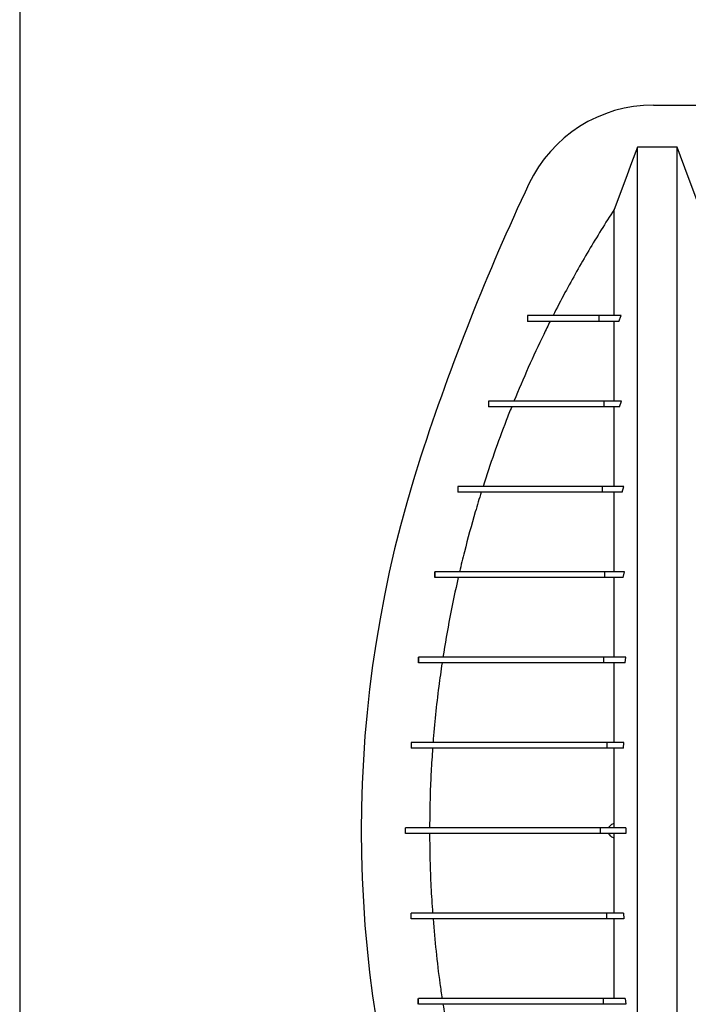
# Model space of a CAD drawing. Units: millimetres. Extents: x 648 to 27418, y 455 to 16615.
# Drawn here: x 21488 to 21841, y 9277 to 9796 of the extents above; entities that cross this region are included whole.
import ezdxf

# ---------------------------------------------------------------- set-up
doc = ezdxf.new("R2010")
doc.units = ezdxf.units.MM
doc.header["$LTSCALE"] = 65

msp = doc.modelspace()

# ---------------------------------------------------------------- linework, layer by layer
at = {"color": 7, "linetype": 'Continuous', "lineweight": 25}
for p, q in [((21488, 11836.72), (21488, 7950.24)), ((21822.12, 9751.33), (21846.46, 9751.33)), ((21834.65, 9729.21), (21813.75, 9729.21)), ((21755.68, 9640.26), (21755.68, 9637.26)), ((21755.7, 9640.26), (21755.7, 9637.26)), ((21793.31, 9640.26), (21793.31, 9637.26)), ((21805.17, 9640.26), (21793.31, 9640.26)), ((21804, 9637.26), (21805.17, 9640.26)), ((21804, 9637.26), (21793.31, 9637.26)), ((21735.26, 9595.24), (21735.26, 9592.24)), ((21735.28, 9595.24), (21735.28, 9592.24)), ((21796.04, 9595.24), (21796.04, 9592.24)), ((21805.35, 9595.24), (21796.04, 9595.24)), ((21804.33, 9592.24), (21796.04, 9592.24)), ((21804.33, 9592.24), (21805.35, 9595.24)), ((21719.08, 9550.21), (21719.08, 9547.21)), ((21719.1, 9550.21), (21719.1, 9547.21)), ((21795.19, 9550.21), (21795.19, 9547.21)), ((21806.53, 9550.21), (21795.19, 9550.21)), ((21805.62, 9547.21), (21806.53, 9550.21)), ((21805.62, 9547.21), (21795.19, 9547.21)), ((21706.77, 9505.18), (21706.77, 9502.18)), ((21706.84, 9505.18), (21706.84, 9502.18)), ((21796.36, 9505.18), (21796.36, 9502.18)), ((21806.89, 9505.18), (21796.36, 9505.18)), ((21806.21, 9502.18), (21806.89, 9505.18)), ((21806.21, 9502.18), (21796.36, 9502.18)), ((21698.17, 9460.16), (21698.17, 9457.15)), ((21698.2, 9460.16), (21698.2, 9457.15)), ((21795.84, 9460.16), (21795.84, 9457.15)), ((21807.7, 9460.16), (21795.84, 9460.16)), ((21807.25, 9457.15), (21795.84, 9457.15)), ((21807.25, 9457.15), (21807.7, 9460.16)), ((21694.5, 9415.13), (21694.5, 9412.13)), ((21694.5, 9415.13), (21694.5, 9412.13)), ((21797.68, 9415.13), (21797.68, 9412.13)), ((21806.64, 9415.13), (21797.68, 9415.13)), ((21806.45, 9412.13), (21797.68, 9412.13)), ((21806.45, 9412.13), (21806.64, 9415.13)), ((21691.37, 9367.1), (21691.37, 9370.1)), ((21691.37, 9367.1), (21691.37, 9370.1)), ((21794.18, 9367.1), (21794.18, 9370.1)), ((21807.62, 9370.1), (21794.18, 9370.1)), ((21801.43, 9370.1), (21801.43, 9372.35)), ((21807.62, 9370.1), (21807.62, 9367.1)), ((21807.62, 9367.1), (21794.18, 9367.1)), ((21801.43, 9364.85), (21801.43, 9367.1)), ((21694.5, 9322.07), (21694.5, 9325.07)), ((21694.5, 9322.07), (21694.5, 9325.07)), ((21797.68, 9322.07), (21797.68, 9325.07)), ((21806.45, 9325.07), (21797.68, 9325.07)), ((21806.64, 9322.07), (21797.68, 9322.07)), ((21806.45, 9325.07), (21806.64, 9322.07)), ((21698.17, 9277.04), (21698.17, 9280.05)), ((21698.2, 9277.04), (21698.2, 9280.05)), ((21795.84, 9277.04), (21795.84, 9280.05)), ((21807.25, 9280.05), (21795.84, 9280.05)), ((21807.7, 9277.04), (21795.84, 9277.04)), ((21807.25, 9280.05), (21807.7, 9277.04))]:
    msp.add_line(p, q, dxfattribs=at)
at = {"color": 7, "linetype": 'Continuous', "lineweight": 25, "flags": 128}
for points in [[(21813.75, 9729.21), (21810.66, 9720.93), (21807.57, 9712.64), (21801.43, 9696.18)], [(21846.46, 9697.54), (21843.5, 9705.48), (21840.54, 9713.43), (21834.65, 9729.21)]]:
    msp.add_lwpolyline(points, dxfattribs=at)
at = {"color": 7, "linetype": 'Continuous', "lineweight": 25}
for centre, radius, start, end in [((21822.12, 9678.79), 72.54, 90, 154.7803), ((22875.8, 9182.53), 1237.23, 154.78031, 161.95996), ((22304.49, 9368.6), 636.39, 161.95996, 198.04004)]:
    msp.add_arc(centre, radius, start, end, dxfattribs=at)
for points, knots in [([(21813.75, 9007.98), (21813.75, 9008.67), (21813.75, 9010.06), (21813.75, 9012.95), (21813.75, 9016.43), (21813.75, 9020.54), (21813.75, 9025.22), (21813.75, 9030.45), (21813.75, 9036.18), (21813.75, 9042.44), (21813.75, 9049.25), (21813.75, 9056.6), (21813.75, 9064.48), (21813.75, 9072.83), (21813.75, 9081.65), (21813.75, 9090.98), (21813.75, 9100.85), (21813.75, 9110.72), (21813.75, 9120.52), (21813.75, 9130.15), (21813.75, 9140.24), (21813.75, 9150.79), (21813.75, 9161.85), (21813.75, 9172.64), (21813.75, 9183.02), (21813.75, 9192.91), (21813.75, 9203.17), (21813.75, 9213.82), (21813.75, 9224.84), (21813.75, 9236.24), (21813.75, 9248.03), (21813.75, 9260.18), (21813.75, 9272.7), (21813.75, 9285.56), (21813.75, 9298.77), (21813.75, 9310.41), (21813.75, 9320.37), (21813.75, 9328.58), (21813.75, 9336.89), (21813.75, 9345.29), (21813.75, 9353.75), (21813.75, 9361.75), (21813.75, 9369.79), (21813.75, 9379.56), (21813.75, 9391.47), (21813.75, 9404.91), (21813.75, 9418.1), (21813.75, 9431.01), (21813.75, 9443.64), (21813.75, 9455.97), (21813.75, 9468), (21813.75, 9479.89), (21813.75, 9491.63), (21813.75, 9503.19), (21813.75, 9514.37), (21813.75, 9525.19), (21813.75, 9535.64), (21813.75, 9546.38), (21813.75, 9557.35), (21813.75, 9568.47), (21813.75, 9579.09), (21813.75, 9589.26), (21813.75, 9598.94), (21813.75, 9608.17), (21813.75, 9616.99), (21813.75, 9625.47), (21813.75, 9634.18), (21813.75, 9643.05), (21813.75, 9652.01), (21813.75, 9660.51), (21813.75, 9668.6), (21813.75, 9676.24), (21813.75, 9683.43), (21813.75, 9690.17), (21813.75, 9696.47), (21813.75, 9702.32), (21813.75, 9707.7), (21813.75, 9712.59), (21813.75, 9716.98), (21813.75, 9720.36), (21813.75, 9722.94), (21813.75, 9724.87), (21813.75, 9726.56), (21813.75, 9728.04), (21813.75, 9728.83), (21813.75, 9729.21)], [0, 0, 0, 0, 0.014711, 0.02965, 0.044793, 0.060119, 0.075602, 0.090934, 0.106361, 0.121857, 0.137389, 0.153244, 0.169072, 0.184851, 0.200596, 0.216305, 0.231973, 0.2476, 0.26072, 0.273814, 0.286894, 0.299993, 0.313129, 0.3263, 0.336675, 0.347075, 0.357508, 0.367982, 0.378501, 0.389075, 0.399714, 0.410429, 0.421231, 0.432133, 0.44315, 0.454295, 0.460928, 0.467614, 0.474356, 0.481156, 0.488019, 0.494857, 0.500551, 0.507468, 0.51852, 0.529402, 0.540128, 0.550714, 0.561174, 0.57152, 0.581766, 0.591924, 0.602484, 0.612971, 0.623397, 0.633772, 0.644105, 0.654403, 0.666721, 0.679005, 0.691261, 0.703489, 0.715697, 0.727696, 0.739721, 0.751778, 0.763869, 0.778579, 0.793343, 0.808162, 0.823034, 0.837978, 0.852713, 0.867482, 0.882262, 0.897028, 0.911757, 0.926427, 0.941015, 0.9555, 0.964545, 0.973536, 0.982471, 0.991345, 1, 1, 1, 1]), ([(21834.65, 9007.98), (21834.65, 9008.67), (21834.65, 9010.06), (21834.65, 9012.95), (21834.65, 9016.43), (21834.65, 9020.54), (21834.65, 9025.22), (21834.65, 9030.45), (21834.65, 9036.18), (21834.65, 9042.44), (21834.65, 9049.25), (21834.65, 9056.6), (21834.65, 9064.48), (21834.65, 9072.83), (21834.65, 9081.65), (21834.65, 9090.98), (21834.65, 9100.85), (21834.65, 9110.72), (21834.65, 9120.52), (21834.65, 9130.15), (21834.65, 9140.24), (21834.65, 9150.79), (21834.65, 9161.85), (21834.65, 9172.64), (21834.65, 9183.02), (21834.65, 9192.91), (21834.65, 9203.17), (21834.65, 9213.82), (21834.65, 9224.84), (21834.65, 9236.24), (21834.65, 9248.03), (21834.65, 9260.18), (21834.65, 9272.7), (21834.65, 9285.56), (21834.65, 9298.77), (21834.65, 9310.41), (21834.65, 9320.37), (21834.65, 9328.58), (21834.65, 9336.89), (21834.65, 9345.29), (21834.65, 9353.75), (21834.65, 9361.75), (21834.65, 9369.79), (21834.65, 9379.56), (21834.65, 9391.47), (21834.65, 9404.91), (21834.65, 9418.1), (21834.65, 9431.01), (21834.65, 9443.64), (21834.65, 9455.97), (21834.65, 9468), (21834.65, 9479.89), (21834.65, 9491.63), (21834.65, 9503.19), (21834.65, 9514.37), (21834.65, 9525.19), (21834.65, 9535.64), (21834.65, 9546.38), (21834.65, 9557.35), (21834.65, 9568.47), (21834.65, 9579.09), (21834.65, 9589.26), (21834.65, 9598.94), (21834.65, 9608.17), (21834.65, 9616.99), (21834.65, 9625.47), (21834.65, 9634.18), (21834.65, 9643.05), (21834.65, 9652.01), (21834.65, 9660.51), (21834.65, 9668.6), (21834.65, 9676.24), (21834.65, 9683.43), (21834.65, 9690.17), (21834.65, 9696.47), (21834.65, 9702.32), (21834.65, 9707.7), (21834.65, 9712.59), (21834.65, 9716.98), (21834.65, 9720.36), (21834.65, 9722.94), (21834.65, 9724.87), (21834.65, 9726.56), (21834.65, 9728.04), (21834.65, 9728.83), (21834.65, 9729.21)], [0, 0, 0, 0, 0.014711, 0.02965, 0.044793, 0.060119, 0.075602, 0.090934, 0.106361, 0.121857, 0.137389, 0.153244, 0.169072, 0.184851, 0.200596, 0.216305, 0.231973, 0.2476, 0.26072, 0.273814, 0.286894, 0.299993, 0.313129, 0.3263, 0.336675, 0.347075, 0.357508, 0.367982, 0.378501, 0.389075, 0.399714, 0.410429, 0.421231, 0.432133, 0.44315, 0.454295, 0.460928, 0.467614, 0.474356, 0.481156, 0.488019, 0.494857, 0.500551, 0.507468, 0.51852, 0.529402, 0.540128, 0.550714, 0.561174, 0.57152, 0.581766, 0.591924, 0.602484, 0.612971, 0.623397, 0.633772, 0.644105, 0.654403, 0.666721, 0.679005, 0.691261, 0.703489, 0.715697, 0.727696, 0.739721, 0.751778, 0.763869, 0.778579, 0.793343, 0.808162, 0.823034, 0.837978, 0.852713, 0.867482, 0.882262, 0.897028, 0.911757, 0.926427, 0.941015, 0.9555, 0.964545, 0.973536, 0.982471, 0.991345, 1, 1, 1, 1]), ([(21801.43, 9696.18), (21799.14, 9692.61), (21794.57, 9685.48), (21787.99, 9674.59), (21781.63, 9663.57), (21775.33, 9652.14), (21771.3, 9644.31), (21769.21, 9640.26)], [0, 0, 0, 0, 0.196891, 0.393782, 0.591028, 0.788273, 1, 1, 1, 1]), ([(21801.43, 9640.26), (21801.43, 9643.29), (21801.43, 9649.36), (21801.43, 9657.64), (21801.43, 9665.06), (21801.43, 9671.61), (21801.43, 9677.34), (21801.43, 9682.46), (21801.43, 9686.94), (21801.43, 9690.74), (21801.43, 9693.91), (21801.43, 9695.42), (21801.43, 9696.18)], [0, 0, 0, 0, 0.1090434, 0.2183415, 0.3276011, 0.426091, 0.5241017, 0.6214273, 0.7178677, 0.8132303, 0.9073316, 1, 1, 1, 1]), ([(21793.31, 9640.26), (21792.01, 9640.26), (21789.34, 9640.26), (21785.74, 9640.26), (21782.41, 9640.26), (21779.39, 9640.26), (21776.66, 9640.26), (21774.41, 9640.26), (21772.5, 9640.26), (21770.86, 9640.26), (21769.34, 9640.26), (21767.92, 9640.26), (21766.59, 9640.26), (21765.41, 9640.26), (21764.35, 9640.26), (21763.39, 9640.26), (21762.47, 9640.26), (21761.61, 9640.26), (21760.78, 9640.26), (21760, 9640.26), (21759.27, 9640.26), (21758.6, 9640.26), (21757.97, 9640.26), (21757.36, 9640.26), (21756.78, 9640.26), (21756.22, 9640.26), (21755.88, 9640.26), (21755.7, 9640.26)], [0, 0, 0, 0, 0.024425, 0.049868, 0.076411, 0.104267, 0.133774, 0.165371, 0.19199, 0.220461, 0.251034, 0.283956, 0.319465, 0.35779, 0.39305, 0.430675, 0.470797, 0.513544, 0.559041, 0.607411, 0.658773, 0.708586, 0.761103, 0.816415, 0.87461, 0.935776, 1, 1, 1, 1]), ([(21767.7, 9637.26), (21766.56, 9634.97), (21762.58, 9626.93), (21756.08, 9612.98), (21751.12, 9601.15), (21748.64, 9595.24)], [0, 0, 0, 0, 0.166551, 0.583065, 1, 1, 1, 1]), ([(21793.31, 9637.26), (21792.01, 9637.26), (21789.34, 9637.26), (21785.74, 9637.26), (21782.41, 9637.26), (21779.39, 9637.26), (21776.66, 9637.26), (21774.41, 9637.26), (21772.5, 9637.26), (21770.86, 9637.26), (21769.34, 9637.26), (21767.92, 9637.26), (21766.59, 9637.26), (21765.41, 9637.26), (21764.35, 9637.26), (21763.39, 9637.26), (21762.47, 9637.26), (21761.61, 9637.26), (21760.78, 9637.26), (21760, 9637.26), (21759.27, 9637.26), (21758.6, 9637.26), (21757.97, 9637.26), (21757.36, 9637.26), (21756.78, 9637.26), (21756.22, 9637.26), (21755.88, 9637.26), (21755.7, 9637.26)], [0, 0, 0, 0, 0.024425, 0.049868, 0.076411, 0.104267, 0.133774, 0.165371, 0.19199, 0.220461, 0.251034, 0.283956, 0.319465, 0.35779, 0.39305, 0.430675, 0.470797, 0.513544, 0.559041, 0.607411, 0.658773, 0.708586, 0.761103, 0.816415, 0.87461, 0.935776, 1, 1, 1, 1]), ([(21801.43, 9595.24), (21801.43, 9598.22), (21801.43, 9604.36), (21801.43, 9613.09), (21801.43, 9621.58), (21801.43, 9629.68), (21801.43, 9634.73), (21801.43, 9637.26)], [0, 0, 0, 0, 0.189426, 0.390665, 0.59282, 0.795931, 1, 1, 1, 1]), ([(21747.42, 9592.24), (21746.47, 9589.82), (21743.24, 9581.7), (21738.07, 9567.73), (21734.24, 9556.05), (21732.32, 9550.21)], [0, 0, 0, 0, 0.17438, 0.586996, 1, 1, 1, 1]), ([(21796.04, 9595.24), (21794.8, 9595.24), (21792.33, 9595.24), (21788.99, 9595.24), (21785.92, 9595.24), (21783.1, 9595.24), (21780.47, 9595.24), (21777.84, 9595.24), (21775.22, 9595.24), (21772.6, 9595.24), (21770.1, 9595.24), (21767.68, 9595.24), (21765.32, 9595.24), (21763.04, 9595.24), (21760.82, 9595.24), (21758.68, 9595.24), (21756.62, 9595.24), (21754.62, 9595.24), (21752.69, 9595.24), (21750.84, 9595.24), (21749.06, 9595.24), (21747.35, 9595.24), (21745.72, 9595.24), (21744.17, 9595.24), (21742.7, 9595.24), (21741.35, 9595.24), (21740.12, 9595.24), (21738.99, 9595.24), (21737.94, 9595.24), (21736.97, 9595.24), (21736.07, 9595.24), (21735.55, 9595.24), (21735.28, 9595.24)], [0, 0, 0, 0, 0.013994, 0.027884, 0.041807, 0.055947, 0.070477, 0.085559, 0.104229, 0.124041, 0.145148, 0.167673, 0.192222, 0.21844, 0.246403, 0.27617, 0.307798, 0.34134, 0.376841, 0.414339, 0.453874, 0.495481, 0.539193, 0.585043, 0.633061, 0.683277, 0.731264, 0.781143, 0.832935, 0.886662, 0.942344, 1, 1, 1, 1]), ([(21796.04, 9592.24), (21794.8, 9592.24), (21792.33, 9592.24), (21788.99, 9592.24), (21785.92, 9592.24), (21783.1, 9592.24), (21780.47, 9592.24), (21777.84, 9592.24), (21775.22, 9592.24), (21772.6, 9592.24), (21770.1, 9592.24), (21767.68, 9592.24), (21765.32, 9592.24), (21763.04, 9592.24), (21760.82, 9592.24), (21758.68, 9592.24), (21756.62, 9592.24), (21754.62, 9592.24), (21752.69, 9592.24), (21750.84, 9592.24), (21749.06, 9592.24), (21747.35, 9592.24), (21745.72, 9592.24), (21744.17, 9592.24), (21742.7, 9592.24), (21741.35, 9592.24), (21740.12, 9592.24), (21738.99, 9592.24), (21737.94, 9592.24), (21736.97, 9592.24), (21736.07, 9592.24), (21735.55, 9592.24), (21735.28, 9592.24)], [0, 0, 0, 0, 0.013994, 0.027884, 0.041807, 0.055947, 0.070477, 0.085559, 0.104229, 0.124041, 0.145148, 0.167673, 0.192222, 0.21844, 0.246403, 0.27617, 0.307798, 0.34134, 0.376841, 0.414339, 0.453874, 0.495481, 0.539193, 0.585043, 0.633061, 0.683277, 0.731264, 0.781143, 0.832935, 0.886662, 0.942344, 1, 1, 1, 1]), ([(21801.43, 9550.21), (21801.43, 9554.01), (21801.43, 9561.61), (21801.43, 9572.31), (21801.43, 9582.59), (21801.43, 9589.02), (21801.43, 9592.24)], [0, 0, 0, 0, 0.249333, 0.499078, 0.74924, 1, 1, 1, 1]), ([(21795.19, 9550.21), (21793.6, 9550.21), (21790.38, 9550.21), (21785.79, 9550.21), (21781.33, 9550.21), (21777.07, 9550.21), (21773.01, 9550.21), (21769.17, 9550.21), (21765.55, 9550.21), (21762.1, 9550.21), (21758.95, 9550.21), (21756.05, 9550.21), (21753.38, 9550.21), (21750.82, 9550.21), (21748.36, 9550.21), (21746.01, 9550.21), (21743.76, 9550.21), (21741.6, 9550.21), (21739.6, 9550.21), (21737.76, 9550.21), (21736.05, 9550.21), (21734.41, 9550.21), (21732.84, 9550.21), (21731.34, 9550.21), (21729.92, 9550.21), (21728.57, 9550.21), (21727.28, 9550.21), (21726.1, 9550.21), (21725.02, 9550.21), (21724.02, 9550.21), (21723.08, 9550.21), (21722.18, 9550.21), (21721.33, 9550.21), (21720.53, 9550.21), (21719.78, 9550.21), (21719.33, 9550.21), (21719.1, 9550.21)], [0, 0, 0, 0, 0.015441, 0.03128, 0.047586, 0.06443, 0.081911, 0.099806, 0.118544, 0.138254, 0.159078, 0.178726, 0.199475, 0.221425, 0.244673, 0.269315, 0.295441, 0.323142, 0.352504, 0.380293, 0.409544, 0.440312, 0.472656, 0.506631, 0.541641, 0.578327, 0.616741, 0.656932, 0.694359, 0.733276, 0.773719, 0.815722, 0.859317, 0.90454, 0.951425, 1, 1, 1, 1]), ([(21795.19, 9547.21), (21793.6, 9547.21), (21790.38, 9547.21), (21785.79, 9547.21), (21781.33, 9547.21), (21777.07, 9547.21), (21773.01, 9547.21), (21769.17, 9547.21), (21765.55, 9547.21), (21762.1, 9547.21), (21758.95, 9547.21), (21756.05, 9547.21), (21753.38, 9547.21), (21750.82, 9547.21), (21748.36, 9547.21), (21746.01, 9547.21), (21743.76, 9547.21), (21741.6, 9547.21), (21739.6, 9547.21), (21737.76, 9547.21), (21736.05, 9547.21), (21734.41, 9547.21), (21732.84, 9547.21), (21731.34, 9547.21), (21729.92, 9547.21), (21728.57, 9547.21), (21727.28, 9547.21), (21726.1, 9547.21), (21725.02, 9547.21), (21724.02, 9547.21), (21723.08, 9547.21), (21722.18, 9547.21), (21721.33, 9547.21), (21720.53, 9547.21), (21719.78, 9547.21), (21719.33, 9547.21), (21719.1, 9547.21)], [0, 0, 0, 0, 0.015441, 0.03128, 0.047586, 0.06443, 0.081911, 0.099806, 0.118544, 0.138254, 0.159078, 0.178726, 0.199475, 0.221425, 0.244673, 0.269315, 0.295441, 0.323142, 0.352504, 0.380293, 0.409544, 0.440312, 0.472656, 0.506631, 0.541641, 0.578327, 0.616741, 0.656932, 0.694359, 0.733276, 0.773719, 0.815722, 0.859317, 0.90454, 0.951425, 1, 1, 1, 1]), ([(21731.38, 9547.21), (21730.31, 9543.74), (21727.13, 9533.32), (21723.31, 9519.31), (21720.76, 9508.71), (21719.91, 9505.18)], [0, 0, 0, 0, 0.249882, 0.749872, 1, 1, 1, 1]), ([(21801.43, 9505.18), (21801.43, 9507.44), (21801.43, 9512.9), (21801.43, 9521.27), (21801.43, 9530.24), (21801.43, 9538.91), (21801.43, 9544.44), (21801.43, 9547.21)], [0, 0, 0, 0, 0.15035, 0.363071, 0.575438, 0.78769, 1, 1, 1, 1]), ([(21796.36, 9505.18), (21794.42, 9505.18), (21790.52, 9505.18), (21784.99, 9505.18), (21779.7, 9505.18), (21774.71, 9505.18), (21770.06, 9505.18), (21765.74, 9505.18), (21761.72, 9505.18), (21757.96, 9505.18), (21754.44, 9505.18), (21751.11, 9505.18), (21747.98, 9505.18), (21745, 9505.18), (21742.38, 9505.18), (21740.07, 9505.18), (21738, 9505.18), (21736, 9505.18), (21734.04, 9505.18), (21732.13, 9505.18), (21730.25, 9505.18), (21728.43, 9505.18), (21726.64, 9505.18), (21724.9, 9505.18), (21723.2, 9505.18), (21721.54, 9505.18), (21719.9, 9505.18), (21718.33, 9505.18), (21716.84, 9505.18), (21715.41, 9505.18), (21713.98, 9505.18), (21712.55, 9505.18), (21711.13, 9505.18), (21709.7, 9505.18), (21708.26, 9505.18), (21707.32, 9505.18), (21706.84, 9505.18)], [0, 0, 0, 0, 0.016028, 0.032279, 0.048829, 0.065773, 0.083232, 0.101011, 0.119566, 0.139056, 0.159648, 0.181504, 0.204781, 0.229629, 0.25619, 0.278349, 0.30171, 0.326331, 0.35227, 0.380091, 0.40939, 0.440221, 0.472637, 0.50669, 0.541777, 0.578537, 0.617018, 0.657264, 0.694726, 0.733664, 0.774107, 0.816088, 0.859637, 0.904785, 0.951562, 1, 1, 1, 1]), ([(21796.36, 9502.18), (21794.42, 9502.18), (21790.52, 9502.18), (21784.99, 9502.18), (21779.7, 9502.18), (21774.71, 9502.18), (21770.06, 9502.18), (21765.74, 9502.18), (21761.72, 9502.18), (21757.96, 9502.18), (21754.44, 9502.18), (21751.11, 9502.18), (21747.98, 9502.18), (21745, 9502.18), (21742.38, 9502.18), (21740.07, 9502.18), (21738, 9502.18), (21736, 9502.18), (21734.04, 9502.18), (21732.13, 9502.18), (21730.25, 9502.18), (21728.43, 9502.18), (21726.64, 9502.18), (21724.9, 9502.18), (21723.2, 9502.18), (21721.54, 9502.18), (21719.9, 9502.18), (21718.33, 9502.18), (21716.84, 9502.18), (21715.41, 9502.18), (21713.98, 9502.18), (21712.55, 9502.18), (21711.13, 9502.18), (21709.7, 9502.18), (21708.26, 9502.18), (21707.32, 9502.18), (21706.84, 9502.18)], [0, 0, 0, 0, 0.016028, 0.032279, 0.048829, 0.065773, 0.083232, 0.101011, 0.119566, 0.139056, 0.159648, 0.181504, 0.204781, 0.229629, 0.25619, 0.278349, 0.30171, 0.326331, 0.35227, 0.380091, 0.40939, 0.440221, 0.472637, 0.50669, 0.541777, 0.578537, 0.617018, 0.657264, 0.694726, 0.733664, 0.774107, 0.816088, 0.859637, 0.904785, 0.951562, 1, 1, 1, 1]), ([(21719.22, 9502.18), (21717.69, 9495.22), (21714.63, 9481.28), (21712.33, 9467.2), (21711.17, 9460.16)], [0, 0, 0, 0, 0.499754, 1, 1, 1, 1]), ([(21801.43, 9460.16), (21801.43, 9463.86), (21801.43, 9471.24), (21801.43, 9481.92), (21801.43, 9492.26), (21801.43, 9498.88), (21801.43, 9502.18)], [0, 0, 0, 0, 0.25378, 0.50461, 0.753155, 1, 1, 1, 1]), ([(21795.84, 9460.16), (21793.72, 9460.16), (21789.47, 9460.16), (21783.45, 9460.16), (21777.69, 9460.16), (21772.24, 9460.16), (21767.08, 9460.16), (21761.92, 9460.16), (21756.8, 9460.16), (21751.79, 9460.16), (21747.13, 9460.16), (21742.76, 9460.16), (21738.67, 9460.16), (21734.84, 9460.16), (21731.28, 9460.16), (21727.97, 9460.16), (21724.88, 9460.16), (21722.02, 9460.16), (21719.47, 9460.16), (21717.19, 9460.16), (21715.15, 9460.16), (21713.23, 9460.16), (21711.44, 9460.16), (21709.75, 9460.16), (21708.17, 9460.16), (21706.69, 9460.16), (21705.35, 9460.16), (21704.13, 9460.16), (21703.01, 9460.16), (21701.95, 9460.16), (21700.94, 9460.16), (21699.98, 9460.16), (21699.06, 9460.16), (21698.49, 9460.16), (21698.2, 9460.16)], [0, 0, 0, 0, 0.016793, 0.033633, 0.05061, 0.067805, 0.085286, 0.103136, 0.124756, 0.147133, 0.170391, 0.194653, 0.220561, 0.247738, 0.276276, 0.306263, 0.337777, 0.370892, 0.405669, 0.43751, 0.470703, 0.505282, 0.541279, 0.578722, 0.617639, 0.658056, 0.699998, 0.738979, 0.779226, 0.820755, 0.863582, 0.907722, 0.95319, 1, 1, 1, 1]), ([(21795.84, 9457.15), (21793.72, 9457.15), (21789.47, 9457.15), (21783.45, 9457.15), (21777.69, 9457.15), (21772.24, 9457.15), (21767.08, 9457.15), (21761.92, 9457.15), (21756.8, 9457.15), (21751.79, 9457.15), (21747.13, 9457.15), (21742.76, 9457.15), (21738.67, 9457.15), (21734.84, 9457.15), (21731.28, 9457.15), (21727.97, 9457.15), (21724.88, 9457.15), (21722.02, 9457.15), (21719.47, 9457.15), (21717.19, 9457.15), (21715.15, 9457.15), (21713.23, 9457.15), (21711.44, 9457.15), (21709.75, 9457.15), (21708.17, 9457.15), (21706.69, 9457.15), (21705.35, 9457.15), (21704.13, 9457.15), (21703.01, 9457.15), (21701.95, 9457.15), (21700.94, 9457.15), (21699.98, 9457.15), (21699.06, 9457.15), (21698.49, 9457.15), (21698.2, 9457.15)], [0, 0, 0, 0, 0.016793, 0.033633, 0.05061, 0.067805, 0.085286, 0.103136, 0.124756, 0.147133, 0.170391, 0.194653, 0.220561, 0.247738, 0.276276, 0.306263, 0.337777, 0.370892, 0.405669, 0.43751, 0.470703, 0.505282, 0.541279, 0.578722, 0.617639, 0.658056, 0.699998, 0.738979, 0.779226, 0.820755, 0.863582, 0.907722, 0.95319, 1, 1, 1, 1]), ([(21710.72, 9457.15), (21710.12, 9452.98), (21708.82, 9443.91), (21707.2, 9429.9), (21706.36, 9420.05), (21705.94, 9415.13)], [0, 0, 0, 0, 0.298999, 0.649392, 1, 1, 1, 1]), ([(21801.43, 9415.13), (21801.43, 9419.07), (21801.43, 9426.86), (21801.43, 9438.28), (21801.43, 9448.36), (21801.43, 9454.56), (21801.43, 9457.15)], [0, 0, 0, 0, 0.275672, 0.545581, 0.81053, 1, 1, 1, 1]), ([(21797.68, 9415.13), (21796.42, 9415.13), (21793.76, 9415.13), (21789.69, 9415.13), (21785.34, 9415.13), (21780.8, 9415.13), (21776.5, 9415.13), (21772.45, 9415.13), (21768.67, 9415.13), (21764.87, 9415.13), (21761.07, 9415.13), (21757.28, 9415.13), (21753.51, 9415.13), (21749.77, 9415.13), (21746.07, 9415.13), (21742.42, 9415.13), (21738.85, 9415.13), (21735.37, 9415.13), (21731.98, 9415.13), (21728.67, 9415.13), (21725.63, 9415.13), (21722.83, 9415.13), (21720.25, 9415.13), (21717.76, 9415.13), (21715.36, 9415.13), (21713.05, 9415.13), (21710.89, 9415.13), (21708.87, 9415.13), (21707, 9415.13), (21705.22, 9415.13), (21703.57, 9415.13), (21702.03, 9415.13), (21700.61, 9415.13), (21699.33, 9415.13), (21698.18, 9415.13), (21697.17, 9415.13), (21696.38, 9415.13), (21695.76, 9415.13), (21695.28, 9415.13), (21694.91, 9415.13), (21694.64, 9415.13), (21694.54, 9415.13), (21694.5, 9415.13)], [0, 0, 0, 0, 0.0091, 0.019219, 0.030323, 0.042413, 0.055519, 0.066568, 0.07832, 0.090827, 0.104146, 0.118346, 0.133497, 0.14968, 0.166976, 0.185471, 0.205253, 0.226019, 0.248197, 0.271872, 0.29713, 0.319866, 0.343854, 0.369147, 0.395796, 0.423853, 0.45337, 0.482582, 0.513179, 0.545203, 0.578697, 0.613703, 0.650263, 0.688418, 0.728211, 0.769682, 0.812874, 0.848044, 0.884322, 0.921727, 0.96028, 1, 1, 1, 1]), ([(21797.68, 9412.13), (21796.42, 9412.13), (21793.76, 9412.13), (21789.69, 9412.13), (21785.34, 9412.13), (21780.8, 9412.13), (21776.5, 9412.13), (21772.45, 9412.13), (21768.67, 9412.13), (21764.87, 9412.13), (21761.07, 9412.13), (21757.28, 9412.13), (21753.51, 9412.13), (21749.77, 9412.13), (21746.07, 9412.13), (21742.42, 9412.13), (21738.85, 9412.13), (21735.37, 9412.13), (21731.98, 9412.13), (21728.67, 9412.13), (21725.63, 9412.13), (21722.83, 9412.13), (21720.25, 9412.13), (21717.76, 9412.13), (21715.36, 9412.13), (21713.05, 9412.13), (21710.89, 9412.13), (21708.87, 9412.13), (21707, 9412.13), (21705.22, 9412.13), (21703.57, 9412.13), (21702.03, 9412.13), (21700.61, 9412.13), (21699.33, 9412.13), (21698.18, 9412.13), (21697.17, 9412.13), (21696.38, 9412.13), (21695.76, 9412.13), (21695.28, 9412.13), (21694.91, 9412.13), (21694.64, 9412.13), (21694.54, 9412.13), (21694.5, 9412.13)], [0, 0, 0, 0, 0.0091, 0.019219, 0.030323, 0.042413, 0.055519, 0.066568, 0.07832, 0.090827, 0.104146, 0.118346, 0.133497, 0.14968, 0.166976, 0.185471, 0.205253, 0.226019, 0.248197, 0.271872, 0.29713, 0.319866, 0.343854, 0.369147, 0.395796, 0.423853, 0.45337, 0.482582, 0.513179, 0.545203, 0.578697, 0.613703, 0.650263, 0.688418, 0.728211, 0.769682, 0.812874, 0.848044, 0.884322, 0.921727, 0.96028, 1, 1, 1, 1]), ([(21705.71, 9412.13), (21705.44, 9408.03), (21704.89, 9399.82), (21704.3, 9385.81), (21704.2, 9375.9), (21704.13, 9370.1)], [0, 0, 0, 0, 0.293096, 0.586318, 1, 1, 1, 1]), ([(21801.43, 9372.35), (21801.43, 9376.92), (21801.43, 9385.92), (21801.43, 9399.2), (21801.43, 9407.86), (21801.43, 9412.13)], [0, 0, 0, 0, 0.343276, 0.676238, 1, 1, 1, 1]), ([(21794.18, 9370.1), (21792.51, 9370.1), (21789.14, 9370.1), (21784.29, 9370.1), (21779.53, 9370.1), (21774.89, 9370.1), (21770.37, 9370.1), (21765.66, 9370.1), (21760.81, 9370.1), (21755.86, 9370.1), (21751.03, 9370.1), (21746.67, 9370.1), (21742.71, 9370.1), (21739.12, 9370.1), (21735.61, 9370.1), (21732.19, 9370.1), (21728.88, 9370.1), (21725.69, 9370.1), (21722.62, 9370.1), (21719.65, 9370.1), (21716.77, 9370.1), (21713.99, 9370.1), (21711.33, 9370.1), (21708.8, 9370.1), (21706.41, 9370.1), (21704.18, 9370.1), (21702.12, 9370.1), (21700.22, 9370.1), (21698.49, 9370.1), (21696.99, 9370.1), (21695.69, 9370.1), (21694.59, 9370.1), (21693.64, 9370.1), (21692.85, 9370.1), (21692.22, 9370.1), (21691.76, 9370.1), (21691.45, 9370.1), (21691.4, 9370.1), (21691.37, 9370.1)], [0, 0, 0, 0, 0.011919, 0.024148, 0.036761, 0.049841, 0.063474, 0.077747, 0.095502, 0.114392, 0.134539, 0.156056, 0.174329, 0.193599, 0.213913, 0.235319, 0.257862, 0.281149, 0.305614, 0.331294, 0.358226, 0.386973, 0.417094, 0.448627, 0.481607, 0.516071, 0.551397, 0.588223, 0.62658, 0.666502, 0.703495, 0.741783, 0.78139, 0.822339, 0.864652, 0.908352, 0.953462, 1, 1, 1, 1]), ([(21801.43, 9372.35), (21801.11, 9372.27), (21800.48, 9372.1), (21799.63, 9371.56), (21798.94, 9370.9), (21798.63, 9370.36), (21798.49, 9370.1)], [0, 0, 0, 0, 0.257046, 0.514093, 0.771139, 1, 1, 1, 1]), ([(21794.18, 9367.1), (21792.51, 9367.1), (21789.14, 9367.1), (21784.29, 9367.1), (21779.53, 9367.1), (21774.89, 9367.1), (21770.37, 9367.1), (21765.66, 9367.1), (21760.81, 9367.1), (21755.86, 9367.1), (21751.03, 9367.1), (21746.67, 9367.1), (21742.71, 9367.1), (21739.12, 9367.1), (21735.61, 9367.1), (21732.19, 9367.1), (21728.88, 9367.1), (21725.69, 9367.1), (21722.62, 9367.1), (21719.65, 9367.1), (21716.77, 9367.1), (21713.99, 9367.1), (21711.33, 9367.1), (21708.8, 9367.1), (21706.41, 9367.1), (21704.18, 9367.1), (21702.12, 9367.1), (21700.22, 9367.1), (21698.49, 9367.1), (21696.99, 9367.1), (21695.69, 9367.1), (21694.59, 9367.1), (21693.64, 9367.1), (21692.85, 9367.1), (21692.22, 9367.1), (21691.76, 9367.1), (21691.45, 9367.1), (21691.4, 9367.1), (21691.37, 9367.1)], [0, 0, 0, 0, 0.011919, 0.024148, 0.036761, 0.049841, 0.063474, 0.077747, 0.095502, 0.114392, 0.134539, 0.156056, 0.174329, 0.193599, 0.213913, 0.235319, 0.257862, 0.281149, 0.305614, 0.331294, 0.358226, 0.386973, 0.417094, 0.448627, 0.481607, 0.516071, 0.551397, 0.588223, 0.62658, 0.666502, 0.703495, 0.741783, 0.78139, 0.822339, 0.864652, 0.908352, 0.953462, 1, 1, 1, 1]), ([(21704.13, 9367.1), (21704.18, 9362.43), (21704.27, 9353.08), (21704.79, 9339.07), (21705.41, 9329.74), (21705.71, 9325.07)], [0, 0, 0, 0, 0.333183, 0.6665, 1, 1, 1, 1]), ([(21798.49, 9367.1), (21798.63, 9366.84), (21798.94, 9366.3), (21799.63, 9365.64), (21800.48, 9365.1), (21801.11, 9364.93), (21801.43, 9364.85)], [0, 0, 0, 0, 0.22886, 0.485907, 0.742953, 1, 1, 1, 1]), ([(21801.43, 9325.07), (21801.43, 9329.34), (21801.43, 9338), (21801.43, 9351.28), (21801.43, 9360.28), (21801.43, 9364.85)], [0, 0, 0, 0, 0.323762, 0.656724, 1, 1, 1, 1]), ([(21797.68, 9325.07), (21796.42, 9325.07), (21793.76, 9325.07), (21789.69, 9325.07), (21785.34, 9325.07), (21780.8, 9325.07), (21776.5, 9325.07), (21772.45, 9325.07), (21768.67, 9325.07), (21764.87, 9325.07), (21761.07, 9325.07), (21757.28, 9325.07), (21753.51, 9325.07), (21749.77, 9325.07), (21746.07, 9325.07), (21742.42, 9325.07), (21738.85, 9325.07), (21735.37, 9325.07), (21731.98, 9325.07), (21728.67, 9325.07), (21725.63, 9325.07), (21722.83, 9325.07), (21720.25, 9325.07), (21717.76, 9325.07), (21715.36, 9325.07), (21713.05, 9325.07), (21710.89, 9325.07), (21708.87, 9325.07), (21707, 9325.07), (21705.22, 9325.07), (21703.57, 9325.07), (21702.03, 9325.07), (21700.61, 9325.07), (21699.33, 9325.07), (21698.18, 9325.07), (21697.17, 9325.07), (21696.38, 9325.07), (21695.76, 9325.07), (21695.28, 9325.07), (21694.91, 9325.07), (21694.64, 9325.07), (21694.54, 9325.07), (21694.5, 9325.07)], [0, 0, 0, 0, 0.0091, 0.019219, 0.030323, 0.042413, 0.055519, 0.066568, 0.07832, 0.090827, 0.104146, 0.118346, 0.133497, 0.14968, 0.166976, 0.185471, 0.205253, 0.226019, 0.248197, 0.271872, 0.29713, 0.319866, 0.343854, 0.369147, 0.395796, 0.423853, 0.45337, 0.482582, 0.513179, 0.545203, 0.578697, 0.613703, 0.650263, 0.688418, 0.728211, 0.769682, 0.812874, 0.848044, 0.884322, 0.921727, 0.96028, 1, 1, 1, 1]), ([(21797.68, 9322.07), (21796.42, 9322.07), (21793.76, 9322.07), (21789.69, 9322.07), (21785.34, 9322.07), (21780.8, 9322.07), (21776.5, 9322.07), (21772.45, 9322.07), (21768.67, 9322.07), (21764.87, 9322.07), (21761.07, 9322.07), (21757.28, 9322.07), (21753.51, 9322.07), (21749.77, 9322.07), (21746.07, 9322.07), (21742.42, 9322.07), (21738.85, 9322.07), (21735.37, 9322.07), (21731.98, 9322.07), (21728.67, 9322.07), (21725.63, 9322.07), (21722.83, 9322.07), (21720.25, 9322.07), (21717.76, 9322.07), (21715.36, 9322.07), (21713.05, 9322.07), (21710.89, 9322.07), (21708.87, 9322.07), (21707, 9322.07), (21705.22, 9322.07), (21703.57, 9322.07), (21702.03, 9322.07), (21700.61, 9322.07), (21699.33, 9322.07), (21698.18, 9322.07), (21697.17, 9322.07), (21696.38, 9322.07), (21695.76, 9322.07), (21695.28, 9322.07), (21694.91, 9322.07), (21694.64, 9322.07), (21694.54, 9322.07), (21694.5, 9322.07)], [0, 0, 0, 0, 0.0091, 0.019219, 0.030323, 0.042413, 0.055519, 0.066568, 0.07832, 0.090827, 0.104146, 0.118346, 0.133497, 0.14968, 0.166976, 0.185471, 0.205253, 0.226019, 0.248197, 0.271872, 0.29713, 0.319866, 0.343854, 0.369147, 0.395796, 0.423853, 0.45337, 0.482582, 0.513179, 0.545203, 0.578697, 0.613703, 0.650263, 0.688418, 0.728211, 0.769682, 0.812874, 0.848044, 0.884322, 0.921727, 0.96028, 1, 1, 1, 1]), ([(21705.94, 9322.07), (21706.43, 9316.39), (21707.42, 9305.01), (21709.13, 9291.01), (21710.33, 9282.7), (21710.72, 9280.05)], [0, 0, 0, 0, 0.404659, 0.80965, 1, 1, 1, 1]), ([(21801.43, 9280.05), (21801.43, 9282.81), (21801.43, 9288.37), (21801.43, 9296.91), (21801.43, 9305.39), (21801.43, 9313.79), (21801.43, 9319.3), (21801.43, 9322.07)], [0, 0, 0, 0, 0.20219, 0.406914, 0.614523, 0.80578, 1, 1, 1, 1]), ([(21795.84, 9280.05), (21793.72, 9280.05), (21789.47, 9280.05), (21783.45, 9280.05), (21777.69, 9280.05), (21772.24, 9280.05), (21767.08, 9280.05), (21761.92, 9280.05), (21756.8, 9280.05), (21751.79, 9280.05), (21747.13, 9280.05), (21742.76, 9280.05), (21738.67, 9280.05), (21734.84, 9280.05), (21731.28, 9280.05), (21727.97, 9280.05), (21724.88, 9280.05), (21722.02, 9280.05), (21719.47, 9280.05), (21717.19, 9280.05), (21715.15, 9280.05), (21713.23, 9280.05), (21711.44, 9280.05), (21709.75, 9280.05), (21708.17, 9280.05), (21706.69, 9280.05), (21705.35, 9280.05), (21704.13, 9280.05), (21703.01, 9280.05), (21701.95, 9280.05), (21700.94, 9280.05), (21699.98, 9280.05), (21699.06, 9280.05), (21698.49, 9280.05), (21698.2, 9280.05)], [0, 0, 0, 0, 0.016793, 0.033633, 0.05061, 0.067805, 0.085286, 0.103136, 0.124756, 0.147133, 0.170391, 0.194653, 0.220561, 0.247738, 0.276276, 0.306263, 0.337777, 0.370892, 0.405669, 0.43751, 0.470703, 0.505282, 0.541279, 0.578722, 0.617639, 0.658056, 0.699998, 0.738979, 0.779226, 0.820755, 0.863582, 0.907722, 0.95319, 1, 1, 1, 1]), ([(21795.84, 9277.04), (21793.72, 9277.04), (21789.47, 9277.04), (21783.45, 9277.04), (21777.69, 9277.04), (21772.24, 9277.04), (21767.08, 9277.04), (21761.92, 9277.04), (21756.8, 9277.04), (21751.79, 9277.04), (21747.13, 9277.04), (21742.76, 9277.04), (21738.67, 9277.04), (21734.84, 9277.04), (21731.28, 9277.04), (21727.97, 9277.04), (21724.88, 9277.04), (21722.02, 9277.04), (21719.47, 9277.04), (21717.19, 9277.04), (21715.15, 9277.04), (21713.23, 9277.04), (21711.44, 9277.04), (21709.75, 9277.04), (21708.17, 9277.04), (21706.69, 9277.04), (21705.35, 9277.04), (21704.13, 9277.04), (21703.01, 9277.04), (21701.95, 9277.04), (21700.94, 9277.04), (21699.98, 9277.04), (21699.06, 9277.04), (21698.49, 9277.04), (21698.2, 9277.04)], [0, 0, 0, 0, 0.016793, 0.033633, 0.05061, 0.067805, 0.085286, 0.103136, 0.124756, 0.147133, 0.170391, 0.194653, 0.220561, 0.247738, 0.276276, 0.306263, 0.337777, 0.370892, 0.405669, 0.43751, 0.470703, 0.505282, 0.541279, 0.578722, 0.617639, 0.658056, 0.699998, 0.738979, 0.779226, 0.820755, 0.863582, 0.907722, 0.95319, 1, 1, 1, 1]), ([(21711.17, 9277.04), (21711.74, 9273.52), (21713.43, 9262.96), (21716.12, 9248.95), (21718.44, 9238.5), (21719.22, 9235.02)], [0, 0, 0, 0, 0.249885, 0.749875, 1, 1, 1, 1])]:
    msp.add_open_spline(points, degree=3, knots=knots, dxfattribs=at)

doc.saveas('drawing.dxf')
